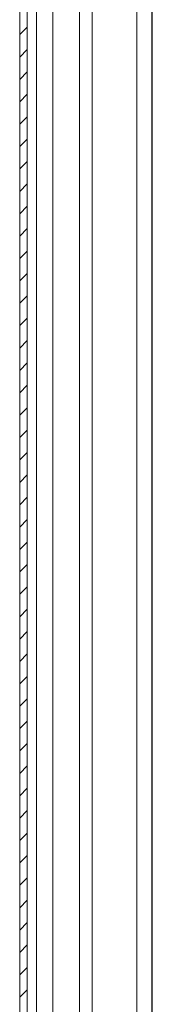
# Model space of a CAD drawing. Units: millimetres. Extents: x -1795 to 2573, y -1526 to 4267.
# Drawn here: x -1043 to -1017, y 603 to 800 of the extents above; entities that cross this region are included whole.
import ezdxf

# ---------------------------------------------------------------- set-up
doc = ezdxf.new("R2010")
doc.units = ezdxf.units.MM

msp = doc.modelspace()

# ---------------------------------------------------------------- linework, layer by layer
at = {"color": 7, "linetype": 'Continuous', "lineweight": 15}
for p, q in [((-1043.13, 995.4), (-1043.13, 1.6)), ((-1041.63, 995.4), (-1041.63, 1.6)), ((-1016.67, 108.09), (-1016.67, 889))]:
    msp.add_line(p, q, dxfattribs=at)
at = {"color": 8, "linetype": 'Continuous', "lineweight": 15}
for p, q in [((-1019.67, 889), (-1019.67, 108.09)), ((-1016.57, 889), (-1016.57, 511.29)), ((-1039.76, 109.46), (-1039.76, 887.54)), ((-1036.51, 108.59), (-1036.51, 888.5)), ((-1031.13, 888.5), (-1031.13, 108.59)), ((-1028.63, 108.49), (-1028.63, 888.6))]:
    msp.add_line(p, q, dxfattribs=at)
at = {"color": 7, "linetype": 'Continuous', "lineweight": 0}
for p, q in [((-1043.13, 797.44), (-1041.63, 798.94)), ((-1043.13, 792.95), (-1041.63, 794.45)), ((-1043.13, 788.46), (-1041.63, 789.96)), ((-1043.13, 783.97), (-1041.63, 785.47)), ((-1043.13, 779.48), (-1041.63, 780.98)), ((-1043.13, 774.99), (-1041.63, 776.49)), ((-1043.13, 770.5), (-1041.63, 772)), ((-1043.13, 766.01), (-1041.63, 767.51)), ((-1043.13, 761.52), (-1041.63, 763.02)), ((-1043.13, 757.03), (-1041.63, 758.53)), ((-1043.13, 752.54), (-1041.63, 754.04)), ((-1043.13, 748.05), (-1041.63, 749.55)), ((-1043.13, 743.56), (-1041.63, 745.06)), ((-1043.13, 739.07), (-1041.63, 740.57)), ((-1043.13, 734.58), (-1041.63, 736.08)), ((-1043.13, 730.09), (-1041.63, 731.59)), ((-1043.13, 725.6), (-1041.63, 727.1)), ((-1043.13, 721.11), (-1041.63, 722.61)), ((-1043.13, 716.62), (-1041.63, 718.12)), ((-1043.13, 712.13), (-1041.63, 713.63)), ((-1043.13, 707.64), (-1041.63, 709.14)), ((-1043.13, 703.15), (-1041.63, 704.65)), ((-1043.13, 698.66), (-1041.63, 700.16)), ((-1043.13, 694.17), (-1041.63, 695.67)), ((-1043.13, 689.68), (-1041.63, 691.18)), ((-1043.13, 685.19), (-1041.63, 686.69)), ((-1043.13, 680.7), (-1041.63, 682.2)), ((-1043.13, 676.21), (-1041.63, 677.71)), ((-1043.13, 671.72), (-1041.63, 673.22)), ((-1043.13, 667.23), (-1041.63, 668.73)), ((-1043.13, 662.74), (-1041.63, 664.24)), ((-1043.13, 658.25), (-1041.63, 659.75)), ((-1043.13, 653.76), (-1041.63, 655.26)), ((-1043.13, 649.27), (-1041.63, 650.77)), ((-1043.13, 644.78), (-1041.63, 646.28)), ((-1043.13, 640.29), (-1041.63, 641.79)), ((-1043.13, 635.8), (-1041.63, 637.3)), ((-1043.13, 631.31), (-1041.63, 632.81)), ((-1043.13, 626.82), (-1041.63, 628.32)), ((-1043.13, 622.33), (-1041.63, 623.83)), ((-1043.13, 617.84), (-1041.63, 619.34)), ((-1043.13, 613.35), (-1041.63, 614.85)), ((-1043.13, 608.86), (-1041.63, 610.36)), ((-1043.13, 604.37), (-1041.63, 605.87))]:
    msp.add_line(p, q, dxfattribs=at)

doc.saveas('drawing.dxf')
